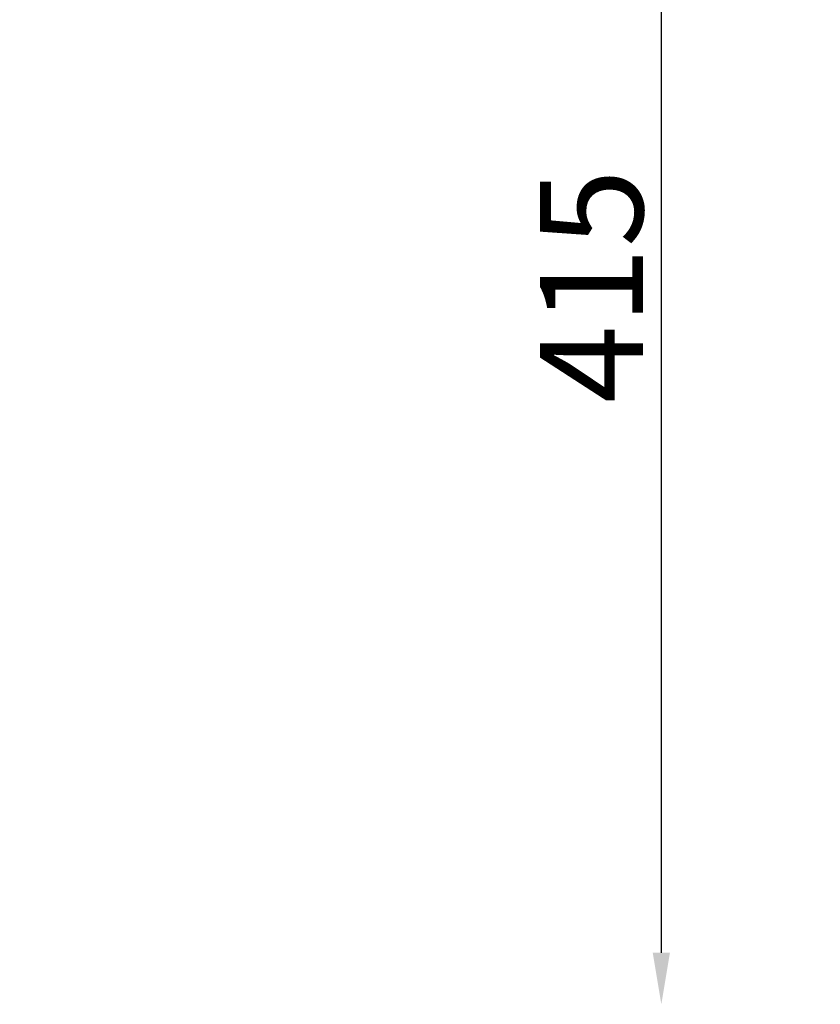
# Model space of a CAD drawing. Units: millimetres. Extents: x 27103 to 49058, y 7082 to 21499.
# Drawn here: x 39154 to 41482, y 7113 to 9977 of the extents above; entities that cross this region are included whole.
import ezdxf

# ---------------------------------------------------------------- set-up
doc = ezdxf.new("R2010")
doc.units = ezdxf.units.MM
doc.header["$MEASUREMENT"] = 0
doc.styles.get("Standard").update_dxf_attribs({"font": 'arial.ttf'})
doc.dimstyles.new('OLCU', dxfattribs={"dimtxt": 300, "dimasz": 150, "dimexe": 0.18, "dimexo": 0.0625, "dimgap": 50, "dimtad": 1, "dimdec": 0, "dimlfac": 0.1, "dimrnd": 5, "dimzin": 0, "dimdsep": 46, "dimtxsty": 'Standard', "dimcen": 0.09, "dimse1": 1, "dimse2": 1, "dimadec": 0, "dimazin": 0, "dimtfac": 1, "dimtdec": 0, "dimtofl": 0, "dimtmove": 0, "dimatfit": 3, "dimfxl": 1, "dimtolj": 1, "dimtzin": 0, "dimarcsym": 0})

# ---------------------------------------------------------------- blocks, each defined once
blk = doc.blocks.new('*D12')
at = {"color": 0, "lineweight": -2, "transparency": 16777216}
blk.add_line((41019.8, 11141.2), (41019.8, 7262.5), dxfattribs=at)
at = {"color": 0, "transparency": 16777216}
for points in [[(40994.8, 11141.2), (41044.8, 11141.2), (41019.8, 11291.2)], [(40994.8, 7262.5), (41044.8, 7262.5), (41019.8, 7112.5)]]:
    blk.add_solid(points, dxfattribs=at)
at = {"layer": 'Defpoints', "color": 0, "transparency": 16777216}
for p in [(44778.1, 11291.2), (41019.8, 7112.5), (44175.6, 7112.5)]:
    blk.add_point(p, dxfattribs=at)
at = {"color": 0, "transparency": 16777216, "insert": (40816.6, 9201.9), "char_height": 300, "attachment_point": 5, "rotation": 90}
blk.add_mtext('\\A1;415', dxfattribs=at)
blk = doc.blocks.new('*D13')
at = {"color": 0, "lineweight": -2, "transparency": 16777216}
blk.add_line((49037.9, 8707.9), (49037.9, 7360.3), dxfattribs=at)
at = {"color": 0, "transparency": 16777216}
for points in [[(49017.9, 8707.9), (49057.9, 8707.9), (49037.9, 8827.9)], [(49017.9, 7360.3), (49057.9, 7360.3), (49037.9, 7240.3)]]:
    blk.add_solid(points, dxfattribs=at)
at = {"layer": 'Defpoints', "color": 0, "transparency": 16777216}
for p in [(37771.8, 8827.9), (38243.2, 7240.3), (49037.9, 7240.3)]:
    blk.add_point(p, dxfattribs=at)
at = {"color": 0, "transparency": 16777216, "insert": (48896, 8034.1), "char_height": 180, "attachment_point": 5, "rotation": 90}
blk.add_mtext('\\A1;150', dxfattribs=at)

msp = doc.modelspace()

# ---------------------------------------------------------------- dimensions: what is measured, and where the dimension line sits
dim = msp.add_linear_dim(base=(41019.8, 7112.5), p1=(44778.1, 11291.2), p2=(44175.6, 7112.5), angle=90, text='415', dimstyle='OLCU')
dim.commit()
dim.dimension.update_dxf_attribs({"geometry": '*D12', "text_midpoint": (40816.6, 9201.9)})
dim = msp.add_linear_dim(base=(49037.9, 7240.3), p1=(37771.8, 8827.9), p2=(38243.2, 7240.3), angle=90, text='150', dimstyle='OLCU', override={"dimtxt": 180, "dimasz": 120})
dim.commit()
dim.dimension.update_dxf_attribs({"geometry": '*D13', "text_midpoint": (48896, 8034.1)})

doc.saveas('drawing.dxf')
